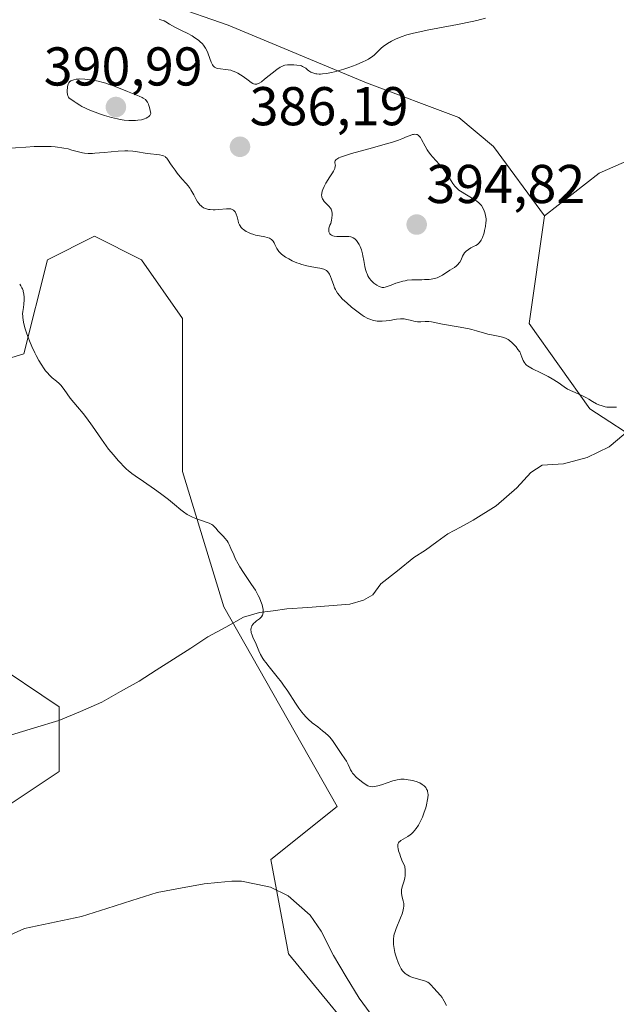
# Model space of a CAD drawing. Units: metres. Extents: x 628895 to 632326, y 4676411 to 4678787.
# Drawn here: x 630329 to 630438, y 4677175 to 4677356 of the extents above; entities that cross this region are included whole.
import ezdxf
from ezdxf.enums import TextEntityAlignment as Align

# ---------------------------------------------------------------- set-up
doc = ezdxf.new("R2010")
doc.units = ezdxf.units.M
doc.header["$MEASUREMENT"] = 0
for name, color, linetype, lineweight in [('Carátula', 7, 'Continuous', 5), ('Corriente natural lineal', 142, 'Continuous', 13), ('Cultivos herbáceos CxS', 92, 'Continuous', 0), ('Curva de nivel normal', 36, 'Continuous', 0), ('Pastizal CxS', 92, 'Continuous', 0), ('Punto de cota en terreno', 7, 'Continuous', 0), ('Rótulo de punto de cota en terreno', 19, 'Continuous', 0), ('Suelo desnudo CxS', 43, 'Continuous', 0)]:
    doc.layers.add(name, color=color, linetype=linetype, lineweight=lineweight)
doc.styles.add('Arial', font='txt', dxfattribs={"height": 0.2})

# ---------------------------------------------------------------- blocks, each defined once
blk = doc.blocks.new('*U153')
at = {"layer": 'Cultivos herbáceos CxS', "color": 92, "linetype": 'Continuous', "lineweight": 0}
blk.add_polyline3d([(630556.2567, 4677355.9395, 396.7978), (630556.2567, 4677346.4145, 398.6218), (630550.9651, 4677344.2979, 398.4766), (630535.0899, 4677344.2979, 396.6212), (630519.2149, 4677344.2979, 395.5863), (630501.2233, 4677344.2979, 393.9963), (630482.1733, 4677344.2979, 392.0774), (630457.5129, 4677337.6921, 389.3732), (630446.9531, 4677333.0545, 388.9622), (630434.8429, 4677327.7355, 388.9838), (630424.8327, 4677319.9249, 389.0467), (630424.8327, 4677319.9249, 389.0467), (630415.4981, 4677332.6561, 387.9194), (630409.1481, 4677337.9479, 387.496), (630392.2147, 4677344.2979, 386.4251), (630366.8147, 4677354.8813, 383.7955), (630345.6479, 4677362.2895, 384.1007)], dxfattribs=at)
blk = doc.blocks.new('*U175')
at = {"layer": 'Curva de nivel normal', "color": 36, "linetype": 'Continuous', "lineweight": 0}
blk.add_polyline3d([(630406.85, 4677175.05, 380), (630406.44, 4677175.87, 380), (630406.2, 4677176.31, 380), (630406.06, 4677176.52, 380), (630405.74, 4677176.94, 380), (630404.52, 4677178.26, 380), (630403.99, 4677178.89, 380), (630403.68, 4677179.17, 380), (630403.42, 4677179.34, 380), (630403.27, 4677179.42, 380), (630403.01, 4677179.54, 380), (630402.37, 4677179.74, 380), (630400.84, 4677180.17, 380), (630400.33, 4677180.35, 380), (630400.09, 4677180.45, 380), (630399.76, 4677180.62, 380), (630399.46, 4677180.82, 380), (630399.28, 4677180.96, 380), (630398.95, 4677181.27, 380), (630398.81, 4677181.44, 380), (630398.56, 4677181.79, 380), (630398.34, 4677182.16, 380), (630398.22, 4677182.42, 380), (630397.99, 4677182.94, 380), (630397.67, 4677183.81, 380), (630397.5, 4677184.39, 380), (630397.4, 4677184.78, 380), (630397.24, 4677185.53, 380), (630397.13, 4677186.28, 380), (630397.11, 4677186.65, 380), (630397.12, 4677187.23, 380), (630397.21, 4677187.84, 380), (630397.28, 4677188.16, 380), (630397.38, 4677188.49, 380), (630397.62, 4677189.17, 380), (630398.44, 4677191.13, 380), (630398.73, 4677191.88, 380), (630398.85, 4677192.29, 380), (630399, 4677192.95, 380), (630399.04, 4677193.32, 380), (630399.04, 4677193.5, 380), (630399.02, 4677193.79, 380), (630398.92, 4677194.3, 380), (630398.68, 4677195.21, 380), (630398.6, 4677195.74, 380), (630398.6, 4677196.12, 380), (630398.61, 4677196.31, 380), (630398.66, 4677196.61, 380), (630398.78, 4677197.02, 380), (630399.09, 4677197.96, 380), (630399.23, 4677198.52, 380), (630399.27, 4677198.83, 380), (630399.3, 4677199.28, 380), (630399.3, 4677199.52, 380), (630399.28, 4677199.91, 380), (630399.19, 4677200.56, 380), (630398.67, 4677201.75, 380), (630398.41, 4677202.42, 380), (630398.27, 4677202.81, 380), (630398.07, 4677203.47, 380), (630397.98, 4677203.88, 380), (630397.95, 4677204.11, 380), (630397.94, 4677204.49, 380), (630397.96, 4677204.65, 380), (630398.05, 4677204.9, 380), (630398.17, 4677205.08, 380), (630398.27, 4677205.18, 380), (630398.5, 4677205.33, 380), (630399.75, 4677206.06, 380), (630400.19, 4677206.37, 380), (630400.41, 4677206.55, 380), (630400.8, 4677206.94, 380), (630400.99, 4677207.16, 380), (630401.28, 4677207.52, 380), (630401.7, 4677208.15, 380), (630402.09, 4677208.86, 380), (630402.28, 4677209.24, 380), (630402.45, 4677209.65, 380), (630402.77, 4677210.51, 380), (630403.04, 4677211.36, 380), (630403.19, 4677211.91, 380), (630403.4, 4677212.89, 380), (630403.45, 4677213.19, 380), (630403.49, 4677213.7, 380), (630403.46, 4677214.11, 380), (630403.4, 4677214.35, 380), (630403.35, 4677214.49, 380), (630403.22, 4677214.76, 380), (630403.04, 4677215.04, 380), (630402.93, 4677215.17, 380), (630402.74, 4677215.37, 380), (630402.4, 4677215.64, 380), (630401.98, 4677215.89, 380), (630401.73, 4677216, 380), (630401.46, 4677216.11, 380), (630400.88, 4677216.28, 380), (630400.26, 4677216.41, 380), (630399.85, 4677216.47, 380), (630399.1, 4677216.56, 380), (630398.49, 4677216.57, 380), (630398.21, 4677216.55, 380), (630397.78, 4677216.48, 380), (630397.02, 4677216.27, 380), (630394.93, 4677215.56, 380), (630394.25, 4677215.36, 380), (630393.95, 4677215.28, 380), (630393.68, 4677215.23, 380), (630393.22, 4677215.19, 380), (630392.83, 4677215.24, 380), (630392.6, 4677215.32, 380), (630392.44, 4677215.39, 380), (630392.12, 4677215.57, 380), (630391.5, 4677215.99, 380), (630390.66, 4677216.65, 380), (630390.29, 4677216.98, 380), (630389.85, 4677217.43, 380), (630389.62, 4677217.72, 380), (630389.49, 4677217.91, 380), (630389.27, 4677218.3, 380), (630389.12, 4677218.61, 380), (630388.81, 4677219.3, 380), (630388.5, 4677219.9, 380), (630388.22, 4677220.33, 380), (630387.56, 4677221.27, 380), (630387.03, 4677222.05, 380), (630386.32, 4677223.14, 380), (630385.92, 4677223.71, 380), (630385.45, 4677224.27, 380), (630385.19, 4677224.55, 380), (630384.58, 4677225.1, 380), (630384.14, 4677225.47, 380), (630383.23, 4677226.17, 380), (630382.24, 4677226.94, 380), (630381.49, 4677227.6, 380), (630381.14, 4677227.95, 380), (630380.62, 4677228.53, 380), (630380.35, 4677228.87, 380), (630379.79, 4677229.64, 380), (630379.16, 4677230.56, 380), (630377.73, 4677232.72, 380), (630376.96, 4677233.82, 380), (630376.57, 4677234.36, 380), (630375.79, 4677235.37, 380), (630374.31, 4677237.17, 380), (630373.69, 4677237.98, 380), (630373.42, 4677238.36, 380), (630373.18, 4677238.74, 380), (630372.77, 4677239.45, 380), (630372.45, 4677240.13, 380), (630371.92, 4677241.37, 380), (630371.75, 4677241.76, 380), (630371.41, 4677242.48, 380), (630371.19, 4677242.99, 380), (630371.04, 4677243.47, 380), (630371, 4677243.7, 380), (630370.98, 4677243.92, 380), (630370.99, 4677244.06, 380), (630371.03, 4677244.34, 380), (630371.07, 4677244.47, 380), (630371.17, 4677244.73, 380), (630371.32, 4677244.97, 380), (630371.44, 4677245.12, 380), (630371.74, 4677245.41, 380), (630371.99, 4677245.61, 380), (630372.54, 4677246.01, 380), (630372.8, 4677246.25, 380), (630372.91, 4677246.38, 380), (630373.09, 4677246.69, 380), (630373.16, 4677246.86, 380), (630373.23, 4677247.15, 380), (630373.24, 4677247.49, 380), (630373.22, 4677247.73, 380), (630373.12, 4677248.27, 380), (630373.05, 4677248.56, 380), (630372.83, 4677249.18, 380), (630372.55, 4677249.84, 380), (630372.33, 4677250.29, 380), (630371.8, 4677251.23, 380), (630371.12, 4677252.31, 380), (630369.64, 4677254.47, 380), (630368.95, 4677255.54, 380), (630368.64, 4677256.06, 380), (630368.12, 4677257.07, 380), (630367.82, 4677257.71, 380), (630367.33, 4677258.89, 380), (630366.98, 4677259.66, 380), (630366.8, 4677259.99, 380), (630366.61, 4677260.29, 380), (630366.22, 4677260.81, 380), (630365.96, 4677261.1, 380), (630365.46, 4677261.6, 380), (630365.12, 4677261.93, 380), (630364.94, 4677262.15, 380), (630364.6, 4677262.58, 380), (630364.33, 4677262.89, 380), (630364, 4677263.17, 380), (630363.8, 4677263.3, 380), (630363.32, 4677263.53, 380), (630362.95, 4677263.67, 380), (630362.12, 4677263.95, 380), (630361.16, 4677264.27, 380), (630360.24, 4677264.65, 380), (630359.67, 4677264.95, 380), (630359.3, 4677265.16, 380), (630358.6, 4677265.63, 380), (630358.1, 4677266.02, 380), (630356.99, 4677266.97, 380), (630355.87, 4677267.89, 380), (630354.4, 4677269, 380), (630353.32, 4677269.79, 380), (630351.28, 4677271.2, 380), (630349.77, 4677272.21, 380), (630349.13, 4677272.66, 380), (630348.49, 4677273.18, 380), (630348.15, 4677273.48, 380), (630347.5, 4677274.11, 380), (630347.16, 4677274.47, 380), (630346.61, 4677275.06, 380), (630345.76, 4677276.05, 380), (630344.89, 4677277.14, 380), (630344.44, 4677277.72, 380), (630343.57, 4677278.93, 380), (630341.91, 4677281.32, 380), (630340.82, 4677282.86, 380), (630340.2, 4677283.66, 380), (630339.18, 4677284.88, 380), (630338.5, 4677285.66, 380), (630337.85, 4677286.5, 380), (630336.7, 4677288.09, 380), (630336.1, 4677288.84, 380), (630335.81, 4677289.15, 380), (630335.34, 4677289.57, 380), (630334.55, 4677290.2, 380), (630334.09, 4677290.62, 380), (630333.59, 4677291.16, 380), (630333.32, 4677291.48, 380), (630333.05, 4677291.85, 380), (630332.49, 4677292.71, 380), (630332.11, 4677293.36, 380), (630331.61, 4677294.29, 380), (630331.36, 4677294.78, 380), (630330.82, 4677295.93, 380), (630330.37, 4677296.98, 380), (630330.17, 4677297.5, 380), (630329.88, 4677298.28, 380), (630329.53, 4677299.39, 380), (630329.27, 4677300.4, 380), (630329.19, 4677300.84, 380), (630329.14, 4677301.25, 380), (630329.12, 4677301.5, 380), (630329.11, 4677301.95, 380), (630329.14, 4677302.37, 380), (630329.25, 4677303.12, 380), (630329.33, 4677303.69, 380), (630329.39, 4677304.52, 380), (630329.39, 4677304.96, 380), (630329.32, 4677305.61, 380), (630329.23, 4677306.03, 380), (630329.18, 4677306.23, 380), (630329.07, 4677306.52, 380), (630328.99, 4677306.71, 380), (630328.79, 4677307.06, 380), (630328.57, 4677307.4, 380)], dxfattribs=at)
blk = doc.blocks.new('*U183')
at = {"layer": 'Curva de nivel normal', "color": 36, "linetype": 'Continuous', "lineweight": 0}
for points in [[(630438.04, 4677284.83, 385), (630437.73, 4677284.84, 385), (630437.08, 4677284.82, 385), (630436.56, 4677284.81, 385), (630436.28, 4677284.84, 385), (630435.99, 4677284.88, 385), (630435.39, 4677285.04, 385), (630434.78, 4677285.27, 385), (630434.38, 4677285.45, 385), (630433.65, 4677285.85, 385), (630432.96, 4677286.29, 385), (630432.51, 4677286.55, 385), (630431.55, 4677287.04, 385), (630430.05, 4677287.7, 385), (630429.03, 4677288.11, 385), (630428.47, 4677288.54, 385), (630427.35, 4677289.32, 385), (630426.23, 4677290.02, 385), (630425.51, 4677290.43, 385), (630424.19, 4677291.12, 385), (630422.62, 4677291.88, 385), (630422.03, 4677292.2, 385), (630421.7, 4677292.41, 385), (630421.56, 4677292.53, 385), (630421.38, 4677292.7, 385), (630421.27, 4677292.83, 385), (630421.09, 4677293.09, 385), (630420.94, 4677293.38, 385), (630420.7, 4677293.99, 385), (630420.52, 4677294.47, 385), (630420.41, 4677294.71, 385), (630420.28, 4677294.95, 385), (630419.97, 4677295.41, 385), (630419.62, 4677295.86, 385), (630419.37, 4677296.14, 385), (630418.88, 4677296.64, 385), (630418.4, 4677297.04, 385), (630418.16, 4677297.21, 385), (630417.78, 4677297.43, 385), (630417.36, 4677297.6, 385), (630417.13, 4677297.68, 385), (630416.62, 4677297.8, 385), (630415.43, 4677298, 385), (630414.46, 4677298.2, 385), (630413.81, 4677298.38, 385), (630412.35, 4677298.84, 385), (630411.49, 4677299.07, 385), (630411.01, 4677299.19, 385), (630409.39, 4677299.52, 385), (630406.15, 4677300.07, 385), (630404.08, 4677300.47, 385), (630403.6, 4677300.54, 385), (630403.38, 4677300.55, 385), (630402.96, 4677300.55, 385), (630402.16, 4677300.48, 385), (630401.75, 4677300.47, 385), (630401.54, 4677300.48, 385), (630401.11, 4677300.55, 385), (630400.22, 4677300.76, 385), (630399.6, 4677300.93, 385), (630399.08, 4677301.01, 385), (630398.83, 4677301.03, 385), (630398.42, 4677301.03, 385), (630397.7, 4677300.95, 385), (630397.32, 4677300.89, 385), (630396.46, 4677300.74, 385), (630395.77, 4677300.64, 385), (630395.07, 4677300.58, 385), (630394.73, 4677300.57, 385), (630394.15, 4677300.6, 385), (630393.86, 4677300.64, 385), (630393.44, 4677300.73, 385), (630392.79, 4677300.95, 385), (630392.46, 4677301.09, 385), (630391.77, 4677301.46, 385), (630391.41, 4677301.69, 385), (630390.65, 4677302.22, 385), (630389.9, 4677302.8, 385), (630389.42, 4677303.19, 385), (630388.56, 4677303.94, 385), (630387.81, 4677304.66, 385), (630387.44, 4677305.06, 385), (630387.23, 4677305.31, 385), (630386.89, 4677305.76, 385), (630386.62, 4677306.17, 385), (630386.5, 4677306.39, 385), (630386.34, 4677306.72, 385), (630386.11, 4677307.31, 385), (630386.01, 4677307.62, 385), (630385.79, 4677308.28, 385), (630385.61, 4677308.78, 385), (630385.41, 4677309.22, 385), (630385.3, 4677309.42, 385), (630385.06, 4677309.73, 385), (630384.92, 4677309.85, 385), (630384.82, 4677309.92, 385), (630384.6, 4677310.04, 385), (630384.33, 4677310.14, 385), (630383.63, 4677310.31, 385), (630383.19, 4677310.38, 385), (630382.14, 4677310.57, 385), (630381.25, 4677310.75, 385), (630380.3, 4677311, 385), (630379.82, 4677311.16, 385), (630379.39, 4677311.32, 385), (630378.53, 4677311.69, 385), (630377.92, 4677312.01, 385), (630377.35, 4677312.35, 385), (630377.09, 4677312.53, 385), (630376.61, 4677312.9, 385), (630376.4, 4677313.09, 385), (630376.13, 4677313.37, 385), (630375.98, 4677313.56, 385), (630375.74, 4677313.94, 385), (630375.61, 4677314.18, 385), (630375.4, 4677314.66, 385), (630375.25, 4677314.98, 385), (630375.08, 4677315.27, 385), (630374.97, 4677315.4, 385), (630374.78, 4677315.57, 385), (630374.55, 4677315.72, 385), (630374.37, 4677315.8, 385), (630373.96, 4677315.94, 385), (630373.51, 4677316.06, 385), (630372.55, 4677316.24, 385), (630371.84, 4677316.39, 385), (630371.52, 4677316.48, 385), (630370.93, 4677316.68, 385), (630370.41, 4677316.91, 385), (630370.12, 4677317.07, 385), (630369.62, 4677317.41, 385), (630369.47, 4677317.54, 385), (630369.21, 4677317.79, 385), (630369, 4677318.06, 385), (630368.89, 4677318.24, 385), (630368.72, 4677318.64, 385), (630368.62, 4677318.98, 385), (630368.44, 4677319.71, 385), (630368.28, 4677320.23, 385), (630368.15, 4677320.52, 385), (630368.07, 4677320.65, 385), (630367.93, 4677320.82, 385), (630367.76, 4677320.97, 385), (630367.66, 4677321.04, 385), (630367.42, 4677321.14, 385), (630367.28, 4677321.18, 385), (630367.04, 4677321.21, 385), (630366.48, 4677321.22, 385), (630365.11, 4677321.1, 385), (630364.4, 4677321.04, 385), (630364.05, 4677321.03, 385), (630363.48, 4677321.05, 385), (630363.21, 4677321.09, 385), (630362.83, 4677321.18, 385), (630362.47, 4677321.31, 385), (630362.3, 4677321.39, 385), (630361.98, 4677321.61, 385), (630361.83, 4677321.73, 385), (630361.61, 4677321.95, 385), (630361.47, 4677322.11, 385), (630361.2, 4677322.48, 385), (630360.96, 4677322.89, 385), (630360.49, 4677323.76, 385), (630359.99, 4677324.68, 385), (630359.82, 4677324.94, 385), (630359.48, 4677325.42, 385), (630359.12, 4677325.84, 385), (630358.34, 4677326.7, 385), (630357.48, 4677327.73, 385), (630357.06, 4677328.27, 385), (630356.52, 4677329.03, 385), (630356.24, 4677329.46, 385), (630355.83, 4677330.14, 385), (630355.55, 4677330.51, 385), (630355.34, 4677330.7, 385), (630355.23, 4677330.78, 385), (630354.95, 4677330.92, 385), (630354.74, 4677330.99, 385), (630354.21, 4677331.1, 385), (630353.72, 4677331.17, 385), (630352.54, 4677331.3, 385), (630351.56, 4677331.44, 385), (630350.16, 4677331.68, 385), (630349.34, 4677331.78, 385), (630348.39, 4677331.84, 385), (630347.86, 4677331.84, 385), (630346.66, 4677331.79, 385), (630344.08, 4677331.56, 385), (630342.36, 4677331.4, 385), (630341.9, 4677331.38, 385), (630341.11, 4677331.37, 385), (630340.47, 4677331.42, 385), (630340.09, 4677331.47, 385), (630339.37, 4677331.64, 385), (630338.16, 4677331.99, 385), (630337.46, 4677332.18, 385), (630336.69, 4677332.34, 385), (630336.28, 4677332.42, 385), (630335.48, 4677332.53, 385), (630335.05, 4677332.57, 385), (630334.36, 4677332.62, 385), (630333.23, 4677332.65, 385), (630331.94, 4677332.64, 385), (630331.24, 4677332.62, 385), (630329.71, 4677332.54, 385), (630323.96, 4677332.16, 385)], [(630354.18, 4677355.98, 385), (630354.49, 4677355.89, 385), (630355.06, 4677355.67, 385), (630355.4, 4677355.5, 385), (630356.07, 4677355.1, 385), (630356.58, 4677354.79, 385), (630357.15, 4677354.48, 385), (630358.38, 4677353.88, 385), (630359.31, 4677353.41, 385), (630360.18, 4677352.91, 385), (630360.71, 4677352.57, 385), (630361.34, 4677352.12, 385), (630361.61, 4677351.9, 385), (630362.08, 4677351.46, 385), (630362.28, 4677351.23, 385), (630362.54, 4677350.87, 385), (630362.66, 4677350.68, 385), (630362.88, 4677350.27, 385), (630363.08, 4677349.8, 385), (630363.44, 4677348.79, 385), (630363.7, 4677348.1, 385), (630363.93, 4677347.61, 385), (630364.06, 4677347.41, 385), (630364.22, 4677347.24, 385), (630364.32, 4677347.17, 385), (630364.54, 4677347.05, 385), (630364.66, 4677347, 385), (630364.88, 4677346.94, 385), (630365.42, 4677346.87, 385), (630366.3, 4677346.78, 385), (630366.79, 4677346.71, 385), (630367.29, 4677346.61, 385), (630367.55, 4677346.53, 385), (630367.94, 4677346.4, 385), (630368.33, 4677346.22, 385), (630368.59, 4677346.08, 385), (630369.1, 4677345.78, 385), (630369.58, 4677345.45, 385), (630370.47, 4677344.8, 385), (630371.03, 4677344.4, 385), (630371.34, 4677344.22, 385), (630371.48, 4677344.16, 385), (630371.68, 4677344.1, 385), (630371.8, 4677344.08, 385), (630372.05, 4677344.09, 385), (630372.31, 4677344.17, 385), (630372.49, 4677344.26, 385), (630372.91, 4677344.52, 385), (630373.48, 4677344.96, 385), (630375.72, 4677346.74, 385), (630376.35, 4677347.18, 385), (630376.63, 4677347.33, 385), (630377.03, 4677347.48, 385), (630377.23, 4677347.53, 385), (630377.69, 4677347.6, 385), (630378.43, 4677347.63, 385), (630378.83, 4677347.62, 385), (630379.43, 4677347.57, 385), (630379.99, 4677347.48, 385), (630380.24, 4677347.41, 385), (630380.46, 4677347.33, 385), (630380.83, 4677347.14, 385), (630381.03, 4677347, 385), (630381.39, 4677346.71, 385), (630381.63, 4677346.51, 385), (630381.98, 4677346.27, 385), (630382.17, 4677346.18, 385), (630382.5, 4677346.06, 385), (630382.87, 4677345.98, 385), (630383.08, 4677345.95, 385), (630383.49, 4677345.92, 385), (630383.73, 4677345.92, 385), (630384.13, 4677345.94, 385), (630384.86, 4677346.04, 385), (630385.77, 4677346.22, 385), (630386.31, 4677346.35, 385), (630388, 4677346.83, 385), (630388.92, 4677347.13, 385), (630390.29, 4677347.62, 385), (630391.54, 4677348.14, 385), (630392.07, 4677348.4, 385), (630392.54, 4677348.65, 385), (630392.81, 4677348.82, 385), (630393.28, 4677349.15, 385), (630393.68, 4677349.48, 385), (630394.34, 4677350.12, 385), (630394.82, 4677350.6, 385), (630395.32, 4677351.01, 385), (630395.59, 4677351.22, 385), (630396.04, 4677351.52, 385), (630396.79, 4677351.97, 385), (630397.63, 4677352.38, 385), (630398.09, 4677352.57, 385), (630398.57, 4677352.76, 385), (630399.61, 4677353.1, 385), (630400.79, 4677353.41, 385), (630401.65, 4677353.62, 385), (630403.6, 4677354.02, 385), (630405.27, 4677354.34, 385), (630408.9, 4677355.01, 385), (630411.59, 4677355.56, 385), (630412.44, 4677355.76, 385), (630414.04, 4677356.17, 385)]]:
    blk.add_polyline3d(points, dxfattribs=at)
blk = doc.blocks.new('5PATER')
at = {"layer": 'Carátula', "linetype": 'Continuous', "lineweight": 5}
h = blk.add_hatch(color=250, dxfattribs=at)
edge = h.paths.add_edge_path()
edge.add_ellipse((0, 0.01), major_axis=(-1.33, -1.34), ratio=0.999422, start_angle=0, end_angle=360)

msp = doc.modelspace()

# ---------------------------------------------------------------- linework, layer by layer
at = {"layer": 'Corriente natural lineal', "color": 142, "linetype": 'Continuous', "lineweight": 13}
for points in [[(630440.5401, 4677280.7601, 384.9805), (630436.7001, 4677277.5701, 384.7788), (630432.6901, 4677275.6201, 384.5508), (630428.3401, 4677274.4601, 384.2224), (630424.3801, 4677274.1901, 383.8682), (630422.3001, 4677272.8401, 383.5821), (630419.7701, 4677270.0401, 383.4299), (630417.8651, 4677268.3801, 383.3032), (630415.9601, 4677266.7201, 383.2402), (630411.7401, 4677264.0701, 382.9756), (630409.4201, 4677262.8301, 382.7746), (630407.1001, 4677261.5901, 382.5776), (630405.0651, 4677260.1001, 382.4883), (630403.0301, 4677258.6101, 382.3949), (630400.8701, 4677257.2201, 382.2263), (630397.8551, 4677254.8301, 381.9424), (630394.8401, 4677252.4401, 381.7056), (630393.3501, 4677250.3801, 381.5159), (630391.6401, 4677249.4301, 381.2629), (630389.1101, 4677248.6801, 380.988), (630385.2701, 4677248.3901, 380.7116), (630381.4301, 4677248.1001, 380.5473), (630377.5901, 4677247.8101, 380.2537), (630375.0701, 4677247.4951, 380.0768), (630372.5501, 4677247.1801, 379.9061), (630369.6201, 4677246.3201, 379.7143), (630366.3651, 4677244.4951, 379.3453), (630363.1101, 4677242.6701, 379.1348), (630359.9476, 4677240.6426, 378.9231), (630356.7851, 4677238.6151, 378.6144), (630353.6226, 4677236.5876, 378.4301), (630350.4601, 4677234.5601, 378.2903), (630347.0451, 4677232.6401, 378.1201), (630343.6301, 4677230.7201, 378.0125), (630339.6951, 4677229.0301, 377.5498), (630335.7601, 4677227.3401, 376.8401), (630331.3101, 4677225.9951, 376.3023), (630326.8601, 4677224.6501, 375.989)], [(630393.5251, 4677172.7801, 379.0225), (630390.8201, 4677176.4001, 378.9318), (630388.4651, 4677180.3251, 378.8731), (630386.1101, 4677184.2501, 378.6734), (630383.9001, 4677188.6901, 378.8229), (630381.8701, 4677191.6601, 378.7042), (630379.8301, 4677193.4301, 378.6287), (630377.7901, 4677195.2001, 378.6001), (630374.5601, 4677196.7901, 378.5123), (630371.9201, 4677197.3351, 378.393), (630369.2801, 4677197.8801, 378.27), (630367.4701, 4677197.8701, 378.2031), (630364.9351, 4677197.6251, 378.138), (630362.4001, 4677197.3801, 378.0858), (630358.0901, 4677196.5951, 377.9959), (630353.7801, 4677195.8101, 377.7415), (630349.1601, 4677194.3434, 377.4156), (630344.5401, 4677192.8768, 377.2481), (630339.9201, 4677191.4101, 377.0201), (630336.4401, 4677190.6734, 376.8848), (630332.9601, 4677189.9368, 376.692), (630329.4801, 4677189.2001, 376.3213), (630325.4151, 4677187.3501, 375.8741)]]:
    msp.add_polyline3d(points, dxfattribs=at)
at = {"layer": 'Cultivos herbáceos CxS', "color": 92, "linetype": 'Continuous', "lineweight": 0}
for points in [[(630345.6479, 4677362.2895, 384.1007), (630366.8147, 4677354.8813, 383.7955), (630392.2147, 4677344.2979, 386.4251), (630409.1481, 4677337.9479, 387.496), (630415.4981, 4677332.6561, 387.9194), (630424.8327, 4677319.9249, 389.0467)], [(630457.5129, 4677337.6921, 389.3732), (630446.9531, 4677333.0545, 388.9622), (630434.8429, 4677327.7355, 388.9838), (630424.8327, 4677319.9249, 389.0467)], [(630315.3229, 4677290.2977, 378.9087), (630329.3399, 4677294.6127, 379.9122), (630333.6525, 4677311.8731, 381.0262), (630342.2791, 4677316.1881, 381.7845), (630350.9049, 4677311.8729, 382.4328), (630358.4529, 4677301.0847, 382.4878), (630358.4525, 4677273.0361, 380.4998), (630365.9997, 4677248.2235, 379.6807), (630386.8175, 4677211.5749, 379.3502), (630374.6255, 4677201.8347, 378.6494), (630377.8601, 4677184.5739, 378.4211), (630411.0109, 4677144.1769, 379.2885), (630425.3015, 4677117.6867, 380.6886), (630453.7319, 4677115.6497, 382.5847), (630485.6831, 4677102.5829, 383.4508), (630502.9349, 4677103.6605, 384.8524), (630519.0759, 4677105.7335, 386.4714), (630521.1865, 4677081.8461, 385.6601), (630505.8715, 4677050.6701, 382.9072), (630490.0091, 4677029.8861, 381.2204)], [(630315.3229, 4677290.2977, 378.9087), (630329.3399, 4677294.6127, 379.9122), (630333.6525, 4677311.8731, 381.0262), (630342.2791, 4677316.1881, 381.7845), (630350.9049, 4677311.8729, 382.4328), (630358.4529, 4677301.0847, 382.4878), (630358.4525, 4677273.0361, 380.4998), (630365.9997, 4677248.2235, 379.6807), (630386.8175, 4677211.5749, 379.3502), (630374.6255, 4677201.8347, 378.6494), (630377.8601, 4677184.5739, 378.4211), (630411.0109, 4677144.1769, 379.2885), (630425.3015, 4677117.6867, 380.6886), (630453.7319, 4677115.6497, 382.5847), (630485.6831, 4677102.5829, 383.4508), (630502.9349, 4677103.6605, 384.8524), (630519.0759, 4677105.7335, 386.4714)], [(630319.6345, 4677207.2295, 376.3131), (630335.8087, 4677218.0173, 377.5675), (630335.8089, 4677229.8841, 377.4153), (630322.8701, 4677238.5141, 376.8992)], [(630319.6345, 4677207.2295, 376.3131), (630335.8087, 4677218.0173, 377.5675), (630335.8089, 4677229.8841, 377.4153), (630322.8701, 4677238.5141, 376.8992)]]:
    msp.add_polyline3d(points, dxfattribs=at)
at = {"layer": 'Curva de nivel normal', "color": 36, "linetype": 'Continuous', "lineweight": 0}
for points in [[(630348.99, 4677337.41, 390), (630349.82, 4677337.42, 390), (630350.25, 4677337.46, 390), (630350.89, 4677337.55, 390), (630351.29, 4677337.65, 390), (630351.48, 4677337.72, 390), (630351.75, 4677337.84, 390), (630352.08, 4677338.03, 390), (630352.23, 4677338.14, 390), (630352.42, 4677338.33, 390), (630352.58, 4677338.56, 390), (630352.65, 4677338.68, 390), (630352.4, 4677339.76, 390), (630352.27, 4677340.17, 390), (630352.18, 4677340.41, 390), (630351.99, 4677340.79, 390), (630351.78, 4677341.09, 390), (630351.62, 4677341.25, 390), (630351.25, 4677341.51, 390), (630351.01, 4677341.64, 390), (630350.46, 4677341.89, 390), (630348.33, 4677342.7, 390), (630345.75, 4677343.76, 390), (630344.82, 4677344.1, 390), (630344.35, 4677344.26, 390), (630343.88, 4677344.39, 390), (630342.95, 4677344.62, 390), (630342.05, 4677344.79, 390), (630341.48, 4677344.88, 390), (630340.49, 4677344.98, 390), (630339.63, 4677345.02, 390), (630339.18, 4677344.99, 390), (630338.93, 4677344.96, 390), (630338.49, 4677344.88, 390), (630338.11, 4677344.76, 390), (630337.94, 4677344.67, 390), (630337.71, 4677344.49, 390), (630337.58, 4677344.32, 390), (630337.53, 4677344.22, 390), (630337.45, 4677344.05, 390), (630337.34, 4677343.62, 390), (630337.31, 4677343.41, 390), (630337.27, 4677342.96, 390), (630337.28, 4677342.62, 390), (630337.35, 4677342.15, 390), (630337.4, 4677341.95, 390), (630337.48, 4677341.78, 390), (630337.54, 4677341.68, 390), (630337.67, 4677341.5, 390), (630337.93, 4677341.29, 390), (630338.58, 4677340.9, 390), (630338.96, 4677340.64, 390), (630339.58, 4677340.23, 390), (630339.95, 4677340, 390), (630340.62, 4677339.65, 390), (630341.01, 4677339.46, 390), (630341.44, 4677339.28, 390), (630342.39, 4677338.91, 390), (630343.41, 4677338.56, 390), (630344.1, 4677338.35, 390), (630345.39, 4677337.97, 390), (630346.5, 4677337.69, 390), (630347.01, 4677337.59, 390), (630347.76, 4677337.48, 390), (630348.56, 4677337.42, 390), (630348.99, 4677337.41, 390)], [(630391.25, 4677313.66, 390), (630391.45, 4677312.95, 390), (630391.54, 4677312.57, 390), (630391.69, 4677311.75, 390), (630391.9, 4677310.62, 390), (630392.03, 4677310.07, 390), (630392.19, 4677309.54, 390), (630392.28, 4677309.28, 390), (630392.44, 4677308.93, 390), (630392.62, 4677308.6, 390), (630392.76, 4677308.4, 390), (630393.06, 4677308.03, 390), (630393.22, 4677307.86, 390), (630393.54, 4677307.57, 390), (630393.87, 4677307.33, 390), (630394.08, 4677307.19, 390), (630394.48, 4677306.98, 390), (630394.86, 4677306.83, 390), (630395.03, 4677306.79, 390), (630395.36, 4677306.77, 390), (630395.6, 4677306.81, 390), (630396.17, 4677306.99, 390), (630396.71, 4677307.2, 390), (630397.59, 4677307.55, 390), (630398.07, 4677307.72, 390), (630398.85, 4677307.94, 390), (630399.25, 4677308.02, 390), (630399.65, 4677308.09, 390), (630400.47, 4677308.17, 390), (630401.29, 4677308.2, 390), (630402.32, 4677308.21, 390), (630402.8, 4677308.22, 390), (630403.67, 4677308.26, 390), (630404.07, 4677308.31, 390), (630404.63, 4677308.42, 390), (630405.15, 4677308.57, 390), (630405.4, 4677308.67, 390), (630405.65, 4677308.78, 390), (630406.13, 4677309.05, 390), (630407.48, 4677309.93, 390), (630408.3, 4677310.45, 390), (630408.68, 4677310.72, 390), (630409.01, 4677311.03, 390), (630409.15, 4677311.21, 390), (630409.28, 4677311.42, 390), (630409.52, 4677311.86, 390), (630409.82, 4677312.5, 390), (630409.99, 4677312.81, 390), (630410.18, 4677313.11, 390), (630410.3, 4677313.24, 390), (630410.48, 4677313.43, 390), (630410.89, 4677313.75, 390), (630411.35, 4677314.03, 390), (630411.94, 4677314.34, 390), (630412.22, 4677314.49, 390), (630412.53, 4677314.69, 390), (630412.67, 4677314.79, 390), (630412.86, 4677314.97, 390), (630413.12, 4677315.29, 390), (630413.23, 4677315.48, 390), (630413.46, 4677315.95, 390), (630413.74, 4677316.77, 390), (630413.86, 4677317.23, 390), (630414.01, 4677317.96, 390), (630414.1, 4677318.68, 390), (630414.12, 4677319.03, 390), (630414.11, 4677319.36, 390), (630414.03, 4677319.96, 390), (630413.9, 4677320.5, 390), (630413.78, 4677320.81, 390), (630413.52, 4677321.37, 390), (630413.25, 4677321.82, 390), (630413.09, 4677322.02, 390), (630412.81, 4677322.31, 390), (630412.45, 4677322.61, 390), (630412.24, 4677322.76, 390), (630411.43, 4677323.25, 390), (630410.24, 4677323.93, 390), (630409.71, 4677324.25, 390), (630409.14, 4677324.62, 390), (630408.91, 4677324.82, 390), (630408.57, 4677325.15, 390), (630408.4, 4677325.35, 390), (630408.04, 4677325.84, 390), (630407.38, 4677326.83, 390), (630406.35, 4677328.36, 390), (630405.8, 4677329.08, 390), (630405.53, 4677329.4, 390), (630404.99, 4677329.99, 390), (630404.31, 4677330.72, 390), (630403.99, 4677331.09, 390), (630403.55, 4677331.68, 390), (630403.34, 4677332, 390), (630402.97, 4677332.67, 390), (630402.29, 4677333.95, 390), (630402.08, 4677334.28, 390), (630401.97, 4677334.42, 390), (630401.8, 4677334.6, 390), (630401.69, 4677334.69, 390), (630401.45, 4677334.81, 390), (630401.33, 4677334.85, 390), (630401.07, 4677334.88, 390), (630400.8, 4677334.86, 390), (630400.61, 4677334.81, 390), (630400.18, 4677334.68, 390), (630399.64, 4677334.45, 390), (630398.67, 4677334.05, 390), (630398.03, 4677333.81, 390), (630396.8, 4677333.39, 390), (630396.05, 4677333.16, 390), (630393.29, 4677332.38, 390), (630389.45, 4677331.33, 390), (630387.96, 4677330.87, 390), (630387.42, 4677330.66, 390), (630387.14, 4677330.54, 390), (630386.72, 4677330.31, 390), (630386.58, 4677330.21, 390), (630386.41, 4677330.02, 390), (630386.36, 4677329.84, 390), (630386.36, 4677329.73, 390), (630386.46, 4677329.31, 390), (630386.47, 4677329.2, 390), (630386.45, 4677329, 390), (630386.35, 4677328.63, 390), (630386.12, 4677328.14, 390), (630385.94, 4677327.83, 390), (630385.47, 4677327.08, 390), (630384.75, 4677325.92, 390), (630384.43, 4677325.31, 390), (630384.16, 4677324.72, 390), (630384.07, 4677324.44, 390), (630383.98, 4677324.04, 390), (630383.96, 4677323.68, 390), (630383.99, 4677323.46, 390), (630384.02, 4677323.32, 390), (630384.11, 4677323.05, 390), (630384.21, 4677322.87, 390), (630384.44, 4677322.53, 390), (630384.72, 4677322.22, 390), (630385.28, 4677321.67, 390), (630385.58, 4677321.31, 390), (630385.7, 4677321.12, 390), (630385.83, 4677320.78, 390), (630385.88, 4677320.35, 390), (630385.89, 4677320.09, 390), (630385.83, 4677319.48, 390), (630385.76, 4677319.12, 390), (630385.62, 4677318.49, 390), (630385.47, 4677318.19, 390), (630385.39, 4677318, 390), (630385.3, 4677317.67, 390), (630385.27, 4677317.51, 390), (630385.26, 4677317.24, 390), (630385.3, 4677317, 390), (630385.35, 4677316.86, 390), (630385.48, 4677316.63, 390), (630385.57, 4677316.52, 390), (630385.78, 4677316.35, 390), (630386.04, 4677316.24, 390), (630386.24, 4677316.19, 390), (630386.74, 4677316.14, 390), (630387.44, 4677316.15, 390), (630388.45, 4677316.15, 390), (630388.93, 4677316.12, 390), (630389.31, 4677316.05, 390), (630389.48, 4677316, 390), (630389.72, 4677315.91, 390), (630390.05, 4677315.7, 390), (630390.36, 4677315.42, 390), (630390.5, 4677315.24, 390), (630390.74, 4677314.86, 390), (630390.86, 4677314.64, 390), (630391.02, 4677314.28, 390), (630391.25, 4677313.66, 390)]]:
    msp.add_polyline3d(points, dxfattribs=at)
at = {"layer": 'Pastizal CxS', "color": 92, "linetype": 'Continuous', "lineweight": 0}
for points in [[(630345.6479, 4677362.2895, 384.1007), (630366.8147, 4677354.8813, 383.7955), (630392.2147, 4677344.2979, 386.4251), (630409.1481, 4677337.9479, 387.496), (630415.4981, 4677332.6561, 387.9194), (630424.8327, 4677319.9249, 389.0467), (630422.0347, 4677300.1803, 385.8684), (630433.1261, 4677284.5093, 384.8854), (630453.0569, 4677271.5459, 386.0915), (630483.4465, 4677242.9005, 387.9782), (630498.5653, 4677215.8727, 388.2956), (630513.2067, 4677180.5769, 387.8934), (630519.7889, 4677134.9661, 387.0501)], [(630345.6479, 4677362.2895, 384.1007), (630366.8147, 4677354.8813, 383.7955), (630392.2147, 4677344.2979, 386.4251), (630409.1481, 4677337.9479, 387.496), (630415.4981, 4677332.6561, 387.9194), (630424.8327, 4677319.9249, 389.0467)], [(630424.8327, 4677319.9249, 389.0467), (630422.0347, 4677300.1803, 385.8684), (630433.1261, 4677284.5093, 384.8854), (630453.0569, 4677271.5459, 386.0915), (630483.4465, 4677242.9005, 387.9782), (630498.5653, 4677215.8727, 388.2956), (630513.2067, 4677180.5769, 387.8934), (630519.7889, 4677134.9661, 387.0501), (630519.0759, 4677105.7335, 386.4714)], [(630411.0109, 4677144.1769, 379.2885), (630377.8601, 4677184.5739, 378.4211), (630374.6255, 4677201.8347, 378.6494), (630386.8175, 4677211.5749, 379.3502), (630365.9997, 4677248.2235, 379.6807), (630358.4525, 4677273.0361, 380.4998), (630358.4529, 4677301.0847, 382.4878), (630350.9049, 4677311.8729, 382.4328), (630342.2791, 4677316.1881, 381.7845), (630333.6525, 4677311.8731, 381.0262), (630329.3399, 4677294.6127, 379.9122), (630315.3229, 4677290.2977, 378.9087)], [(630315.3229, 4677290.2977, 378.9087), (630329.3399, 4677294.6127, 379.9122), (630333.6525, 4677311.8731, 381.0262), (630342.2791, 4677316.1881, 381.7845), (630350.9049, 4677311.8729, 382.4328), (630358.4529, 4677301.0847, 382.4878), (630358.4525, 4677273.0361, 380.4998), (630365.9997, 4677248.2235, 379.6807), (630386.8175, 4677211.5749, 379.3502), (630374.6255, 4677201.8347, 378.6494), (630377.8601, 4677184.5739, 378.4211), (630411.0109, 4677144.1769, 379.2885), (630425.3015, 4677117.6867, 380.6886), (630453.7319, 4677115.6497, 382.5847), (630485.6831, 4677102.5829, 383.4508), (630502.9349, 4677103.6605, 384.8524), (630519.0759, 4677105.7335, 386.4714)], [(630322.8701, 4677238.5141, 376.8992), (630335.8089, 4677229.8841, 377.4153), (630335.8087, 4677218.0173, 377.5675), (630319.6345, 4677207.2295, 376.3131)], [(630319.6345, 4677207.2295, 376.3131), (630335.8087, 4677218.0173, 377.5675), (630335.8089, 4677229.8841, 377.4153), (630322.8701, 4677238.5141, 376.8992)]]:
    msp.add_polyline3d(points, dxfattribs=at)
at = {"layer": 'Suelo desnudo CxS', "color": 43, "linetype": 'Continuous', "lineweight": 0}
for points in [[(630490.0091, 4677029.8861, 381.2204), (630505.8715, 4677050.6701, 382.9072), (630521.1865, 4677081.8461, 385.6601), (630519.0759, 4677105.7335, 386.4714), (630519.7889, 4677134.9661, 387.0501), (630513.2067, 4677180.5769, 387.8934), (630498.5653, 4677215.8727, 388.2956), (630483.4465, 4677242.9005, 387.9782), (630453.0569, 4677271.5459, 386.0915), (630433.1261, 4677284.5093, 384.8854), (630422.0347, 4677300.1803, 385.8684), (630424.8327, 4677319.9249, 389.0467), (630434.8429, 4677327.7355, 388.9838), (630446.9531, 4677333.0545, 388.9622), (630457.5129, 4677337.6921, 389.3732), (630495.5781, 4677323.4495, 398.8898), (630508.6223, 4677302.1043, 406.3976), (630514.5509, 4677280.7587, 414.2804), (630537.0821, 4677261.7849, 429.0322), (630569.1001, 4677251.1121, 449.5815), (630599.9321, 4677248.7399, 452.6106), (630627.2069, 4677264.1555, 445.669)], [(630457.5129, 4677337.6921, 389.3732), (630446.9531, 4677333.0545, 388.9622), (630434.8429, 4677327.7355, 388.9838), (630424.8327, 4677319.9249, 389.0467)], [(630424.8327, 4677319.9249, 389.0467), (630422.0347, 4677300.1803, 385.8684), (630433.1261, 4677284.5093, 384.8854), (630453.0569, 4677271.5459, 386.0915), (630483.4465, 4677242.9005, 387.9782), (630498.5653, 4677215.8727, 388.2956), (630513.2067, 4677180.5769, 387.8934), (630519.7889, 4677134.9661, 387.0501), (630519.0759, 4677105.7335, 386.4714)]]:
    msp.add_polyline3d(points, dxfattribs=at)

# ---------------------------------------------------------------- block references
at = {"layer": 'Cultivos herbáceos CxS', "color": 92, "linetype": 'Continuous', "lineweight": 0}
msp.add_blockref('*U153', (0, 0), dxfattribs=at)
at = {"layer": 'Curva de nivel normal', "color": 36, "linetype": 'Continuous', "lineweight": 0}
for name in ['*U183', '*U175']:
    msp.add_blockref(name, (0, 0), dxfattribs=at)
at = {"layer": 'Punto de cota en terreno', "linetype": 'Continuous', "lineweight": 0}
for p in [(630346.22, 4677339.87, 390.99), (630368.98, 4677332.58, 386.19), (630401.39, 4677318.31, 394.82)]:
    msp.add_blockref('5PATER', p, dxfattribs=at)

# ---------------------------------------------------------------- texts
at = {"layer": 'Rótulo de punto de cota en terreno', "color": 19, "linetype": 'Continuous', "lineweight": 0, "style": 'Arial'}
for s, p in [('390,99', (630332.9787, 4677341.6339)), ('386,19', (630370.7439, 4677334.3439)), ('394,82', (630403.1539, 4677320.0739))]:
    msp.add_text(s, height=7, dxfattribs=at).set_placement(p, align=Align.BOTTOM_LEFT)

doc.saveas('drawing.dxf')
